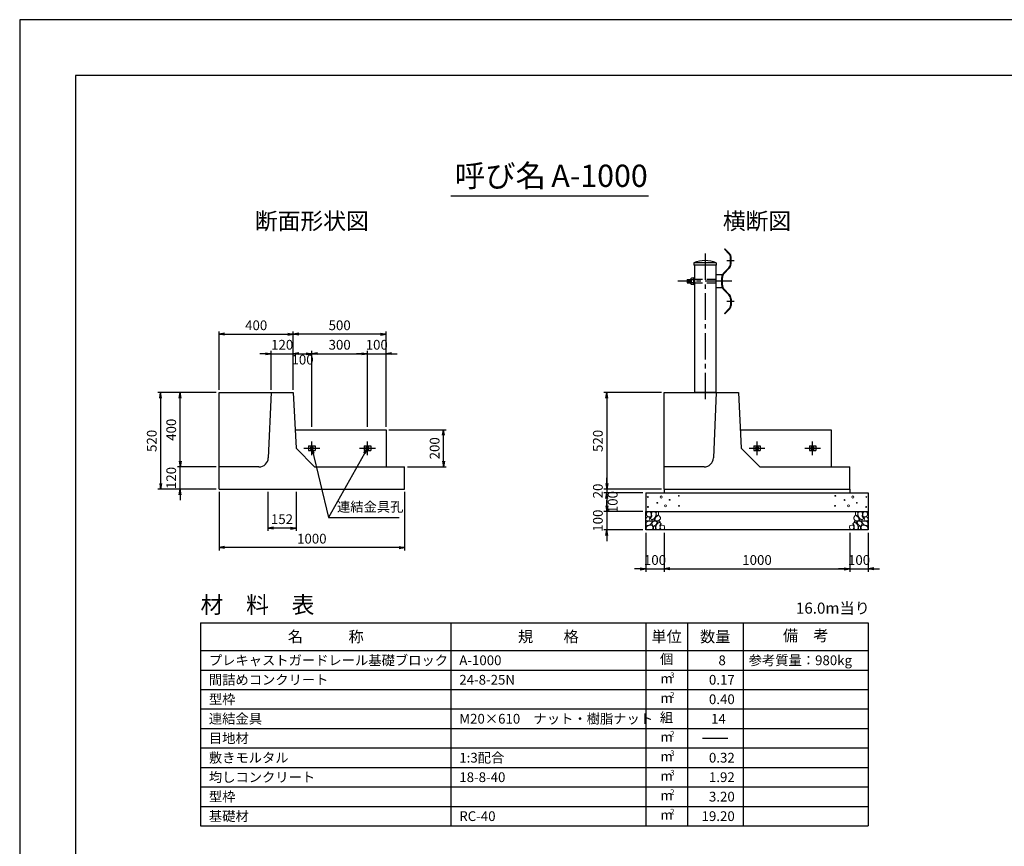
# Model space of a CAD drawing. Units: millimetres. Extents: x 0 to 12615, y 0 to 8910.
# Drawn here: x 0 to 5308, y 4455 to 8910 of the extents above; entities that cross this region are included whole.
import ezdxf
from ezdxf.enums import TextEntityAlignment as Align

# ---------------------------------------------------------------- set-up
doc = ezdxf.new("R2010")
doc.units = ezdxf.units.MM
doc.header["$LTSCALE"] = 15
doc.header["$PDMODE"] = 3
doc.linetypes.add('CENTER2', pattern=[28.575, 19.05, -3.175, 3.175, -3.175])
doc.linetypes.add('HIDDEN2', pattern=[4.7625, 3.175, -1.5875])
for name, color, linetype in [('D-BMK', 2, 'CENTER2'), ('D-MTR', 7, 'Continuous'), ('D-MTR-FRAM', 7, 'Continuous'), ('D-MTR-LINE', 7, 'Continuous'), ('D-MTR-TXT', 7, 'Continuous'), ('D-STR-DIM', 7, 'Continuous'), ('D-STR-STRn', 1, 'Continuous'), ('D-STR-TXT', 7, 'Continuous'), ('D-TTL', 2, 'Continuous'), ('D-TTL-TXT', 7, 'Continuous')]:
    doc.layers.add(name, color=color, linetype=linetype)
doc.layers.add('D-DCR-HCHn', color=4, linetype='Continuous', lineweight=9)
doc.styles.add('ＭＳ ゴシック', font='txt')
doc.dimstyles.new('015', dxfattribs={"dimscale": 15, "dimtxt": 3.5, "dimasz": 2, "dimexe": 1, "dimexo": 1, "dimgap": 1, "dimtad": 1, "dimdec": 0, "dimdsep": 46, "dimtxsty": 'ＭＳ ゴシック', "dimblk": 'OPEN', "dimcen": -1, "dimaunit": 1, "dimadec": 4, "dimazin": 0, "dimtfac": 1, "dimtdec": 0, "dimtix": 1, "dimtmove": 2, "dimatfit": 0, "dimldrblk": 'OPEN', "dimfxl": 1, "dimarcsym": 0})

# ---------------------------------------------------------------- blocks, each defined once
blk = doc.blocks.new('_Open')
at = {"color": 0, "lineweight": -2}
for p, q in [((-1, 0.17), (0, 0)), ((-1, -0.17), (0, 0)), ((0, 0), (-1, 0))]:
    blk.add_line(p, q, dxfattribs=at)
blk = doc.blocks.new('*D112')
at = {"layer": 'D-STR-DIM', "color": 0, "lineweight": -2, "ltscale": 0.1, "transparency": 16777216}
for p, q in [((1060, 6900), (745, 6900)), ((760, 6870), (760, 6410)), ((1060, 6380), (745, 6380))]:
    blk.add_line(p, q, dxfattribs=at)
at = {"layer": 'Defpoints', "color": 0, "ltscale": 0.1, "transparency": 16777216}
for p in [(1075, 6900), (760, 6380), (1075, 6380)]:
    blk.add_point(p, dxfattribs=at)
at = {"layer": 'D-STR-DIM', "color": 0, "lineweight": -2, "ltscale": 0.1, "transparency": 16777216, "xscale": 30, "yscale": 30, "zscale": 30}
for p, rotation in [((760, 6900), 90), ((760, 6380), 270)]:
    blk.add_blockref('_Open', p, dxfattribs=dict(at, rotation=rotation))
at = {"layer": 'D-STR-DIM', "color": 0, "ltscale": 0.1, "transparency": 16777216, "insert": (718.8, 6640), "char_height": 52.5, "attachment_point": 5, "rotation": 90, "style": 'ＭＳ ゴシック'}
blk.add_mtext('520', dxfattribs=at)
blk = doc.blocks.new('*D113')
at = {"layer": 'D-STR-DIM', "color": 0, "lineweight": -2, "ltscale": 0.1, "transparency": 16777216}
for p, q in [((1060, 6900), (850, 6900)), ((865, 6530), (865, 6870)), ((1060, 6500), (850, 6500))]:
    blk.add_line(p, q, dxfattribs=at)
at = {"layer": 'Defpoints', "color": 0, "ltscale": 0.1, "transparency": 16777216}
for p in [(865, 6900), (1075, 6900), (1075, 6500)]:
    blk.add_point(p, dxfattribs=at)
at = {"layer": 'D-STR-DIM', "color": 0, "lineweight": -2, "ltscale": 0.1, "transparency": 16777216, "xscale": 30, "yscale": 30, "zscale": 30}
for p, rotation in [((865, 6900), 90), ((865, 6500), 270)]:
    blk.add_blockref('_Open', p, dxfattribs=dict(at, rotation=rotation))
at = {"layer": 'D-STR-DIM', "color": 0, "ltscale": 0.1, "transparency": 16777216, "insert": (823.8, 6700), "char_height": 52.5, "attachment_point": 5, "rotation": 90, "style": 'ＭＳ ゴシック'}
blk.add_mtext('400', dxfattribs=at)
blk = doc.blocks.new('*D114')
at = {"layer": 'D-STR-DIM', "color": 0, "lineweight": -2, "ltscale": 0.1, "transparency": 16777216}
for p, q in [((1338, 6365), (1338, 6155)), ((1490, 6365), (1490, 6155)), ((1460, 6170), (1368, 6170))]:
    blk.add_line(p, q, dxfattribs=at)
at = {"layer": 'Defpoints', "color": 0, "ltscale": 0.1, "transparency": 16777216}
for p in [(1338, 6380), (1490, 6380), (1338, 6170)]:
    blk.add_point(p, dxfattribs=at)
at = {"layer": 'D-STR-DIM', "color": 0, "lineweight": -2, "ltscale": 0.1, "transparency": 16777216, "xscale": 30, "yscale": 30, "zscale": 30, "rotation": 180}
blk.add_blockref('_Open', (1338, 6170), dxfattribs=at)
at = {"layer": 'D-STR-DIM', "color": 0, "lineweight": -2, "ltscale": 0.1, "transparency": 16777216, "xscale": 30, "yscale": 30, "zscale": 30}
blk.add_blockref('_Open', (1490, 6170), dxfattribs=at)
at = {"layer": 'D-STR-DIM', "color": 0, "ltscale": 0.1, "transparency": 16777216, "insert": (1414, 6211.2), "char_height": 52.5, "attachment_point": 5, "style": 'ＭＳ ゴシック'}
blk.add_mtext('152', dxfattribs=at)
blk = doc.blocks.new('*D115')
at = {"layer": 'D-STR-DIM', "color": 0, "lineweight": -2, "ltscale": 0.1, "transparency": 16777216}
for p, q in [((1075, 6365), (1075, 6050)), ((2075, 6365), (2075, 6050)), ((2045, 6065), (1105, 6065))]:
    blk.add_line(p, q, dxfattribs=at)
at = {"layer": 'Defpoints', "color": 0, "ltscale": 0.1, "transparency": 16777216}
for p in [(1075, 6380), (2075, 6380), (1075, 6065)]:
    blk.add_point(p, dxfattribs=at)
at = {"layer": 'D-STR-DIM', "color": 0, "lineweight": -2, "ltscale": 0.1, "transparency": 16777216, "xscale": 30, "yscale": 30, "zscale": 30, "rotation": 180}
blk.add_blockref('_Open', (1075, 6065), dxfattribs=at)
at = {"layer": 'D-STR-DIM', "color": 0, "lineweight": -2, "ltscale": 0.1, "transparency": 16777216, "xscale": 30, "yscale": 30, "zscale": 30}
blk.add_blockref('_Open', (2075, 6065), dxfattribs=at)
at = {"layer": 'D-STR-DIM', "color": 0, "ltscale": 0.1, "transparency": 16777216, "insert": (1575, 6106.2), "char_height": 52.5, "attachment_point": 5, "style": 'ＭＳ ゴシック'}
blk.add_mtext('1000', dxfattribs=at)
blk = doc.blocks.new('*D116')
at = {"layer": 'D-STR-DIM', "color": 0, "lineweight": -2, "ltscale": 0.1, "transparency": 16777216}
for p, q in [((865, 6530), (865, 6560)), ((1060, 6500), (850, 6500)), ((865, 6380), (865, 6500)), ((1060, 6380), (850, 6380)), ((865, 6350), (865, 6320))]:
    blk.add_line(p, q, dxfattribs=at)
at = {"layer": 'Defpoints', "color": 0, "ltscale": 0.1, "transparency": 16777216}
for p in [(865, 6500), (1075, 6500), (1075, 6380)]:
    blk.add_point(p, dxfattribs=at)
at = {"layer": 'D-STR-DIM', "color": 0, "lineweight": -2, "ltscale": 0.1, "transparency": 16777216, "xscale": 30, "yscale": 30, "zscale": 30}
for p, rotation in [((865, 6500), 270), ((865, 6380), 90)]:
    blk.add_blockref('_Open', p, dxfattribs=dict(at, rotation=rotation))
at = {"layer": 'D-STR-DIM', "color": 0, "ltscale": 0.1, "transparency": 16777216, "insert": (823.8, 6440), "char_height": 52.5, "attachment_point": 5, "rotation": 90, "style": 'ＭＳ ゴシック'}
blk.add_mtext('120', dxfattribs=at)
blk = doc.blocks.new('*D117')
at = {"layer": 'D-STR-DIM', "color": 0, "lineweight": -2, "ltscale": 0.1, "transparency": 16777216}
for p, q in [((1355, 6915), (1355, 7125)), ((1475, 6915), (1475, 7125)), ((1325, 7110), (1295, 7110)), ((1355, 7110), (1475, 7110)), ((1505, 7110), (1535, 7110))]:
    blk.add_line(p, q, dxfattribs=at)
at = {"layer": 'Defpoints', "color": 0, "ltscale": 0.1, "transparency": 16777216}
for p in [(1475, 7110), (1355, 6900), (1475, 6900)]:
    blk.add_point(p, dxfattribs=at)
at = {"layer": 'D-STR-DIM', "color": 0, "lineweight": -2, "ltscale": 0.1, "transparency": 16777216, "xscale": 30, "yscale": 30, "zscale": 30}
blk.add_blockref('_Open', (1355, 7110), dxfattribs=at)
at = {"layer": 'D-STR-DIM', "color": 0, "lineweight": -2, "ltscale": 0.1, "transparency": 16777216, "xscale": 30, "yscale": 30, "zscale": 30, "rotation": 180}
blk.add_blockref('_Open', (1475, 7110), dxfattribs=at)
at = {"layer": 'D-STR-DIM', "color": 0, "ltscale": 0.1, "transparency": 16777216, "insert": (1415, 7151.2), "char_height": 52.5, "attachment_point": 5, "style": 'ＭＳ ゴシック'}
blk.add_mtext('120', dxfattribs=at)
blk = doc.blocks.new('*D118')
at = {"layer": 'D-STR-DIM', "color": 0, "lineweight": -2, "ltscale": 0.1, "transparency": 16777216}
for p, q in [((1475, 6915), (1475, 7230)), ((1975, 6715), (1975, 7230)), ((1945, 7215), (1505, 7215))]:
    blk.add_line(p, q, dxfattribs=at)
at = {"layer": 'Defpoints', "color": 0, "ltscale": 0.1, "transparency": 16777216}
for p in [(1475, 7215), (1475, 6900), (1975, 6700)]:
    blk.add_point(p, dxfattribs=at)
at = {"layer": 'D-STR-DIM', "color": 0, "lineweight": -2, "ltscale": 0.1, "transparency": 16777216, "xscale": 30, "yscale": 30, "zscale": 30, "rotation": 180}
blk.add_blockref('_Open', (1475, 7215), dxfattribs=at)
at = {"layer": 'D-STR-DIM', "color": 0, "lineweight": -2, "ltscale": 0.1, "transparency": 16777216, "xscale": 30, "yscale": 30, "zscale": 30}
blk.add_blockref('_Open', (1975, 7215), dxfattribs=at)
at = {"layer": 'D-STR-DIM', "color": 0, "ltscale": 0.1, "transparency": 16777216, "insert": (1725, 7256.2), "char_height": 52.5, "attachment_point": 5, "style": 'ＭＳ ゴシック'}
blk.add_mtext('500', dxfattribs=at)
blk = doc.blocks.new('*D119')
at = {"layer": 'D-STR-DIM', "color": 0, "lineweight": -2, "ltscale": 0.1, "transparency": 16777216}
for p, q in [((1990, 6700), (2300, 6700)), ((2285, 6530), (2285, 6670)), ((2090, 6500), (2300, 6500))]:
    blk.add_line(p, q, dxfattribs=at)
at = {"layer": 'Defpoints', "color": 0, "ltscale": 0.1, "transparency": 16777216}
for p in [(1975, 6700), (2285, 6700), (2075, 6500)]:
    blk.add_point(p, dxfattribs=at)
at = {"layer": 'D-STR-DIM', "color": 0, "lineweight": -2, "ltscale": 0.1, "transparency": 16777216, "xscale": 30, "yscale": 30, "zscale": 30}
for p, rotation in [((2285, 6700), 90), ((2285, 6500), 270)]:
    blk.add_blockref('_Open', p, dxfattribs=dict(at, rotation=rotation))
at = {"layer": 'D-STR-DIM', "color": 0, "ltscale": 0.1, "transparency": 16777216, "insert": (2243.8, 6600), "char_height": 52.5, "attachment_point": 5, "rotation": 90, "style": 'ＭＳ ゴシック'}
blk.add_mtext('200', dxfattribs=at)
blk = doc.blocks.new('*D120')
at = {"layer": 'D-STR-DIM', "color": 0, "lineweight": -2, "ltscale": 0.1, "transparency": 16777216}
for p, q in [((3460, 6900), (3150, 6900)), ((3165, 6870), (3165, 6410)), ((3460, 6380), (3150, 6380))]:
    blk.add_line(p, q, dxfattribs=at)
at = {"layer": 'Defpoints', "color": 0, "ltscale": 0.1, "transparency": 16777216}
for p in [(3475, 6900), (3165, 6380), (3475, 6380)]:
    blk.add_point(p, dxfattribs=at)
at = {"layer": 'D-STR-DIM', "color": 0, "lineweight": -2, "ltscale": 0.1, "transparency": 16777216, "xscale": 30, "yscale": 30, "zscale": 30}
for p, rotation in [((3165, 6900), 90), ((3165, 6380), 270)]:
    blk.add_blockref('_Open', p, dxfattribs=dict(at, rotation=rotation))
at = {"layer": 'D-STR-DIM', "color": 0, "ltscale": 0.1, "transparency": 16777216, "insert": (3123.8, 6640), "char_height": 52.5, "attachment_point": 5, "rotation": 90, "style": 'ＭＳ ゴシック'}
blk.add_mtext('520', dxfattribs=at)
blk = doc.blocks.new('*D121')
at = {"layer": 'D-STR-DIM', "color": 0, "lineweight": -2, "ltscale": 0.1, "transparency": 16777216}
for p, q in [((3165, 6410), (3165, 6440)), ((3460, 6380), (3150, 6380)), ((3165, 6380), (3165, 6360)), ((3360, 6360), (3150, 6360)), ((3165, 6330), (3165, 6300))]:
    blk.add_line(p, q, dxfattribs=at)
at = {"layer": 'Defpoints', "color": 0, "ltscale": 0.1, "transparency": 16777216}
for p in [(3475, 6380), (3165, 6360), (3375, 6360)]:
    blk.add_point(p, dxfattribs=at)
at = {"layer": 'D-STR-DIM', "color": 0, "lineweight": -2, "ltscale": 0.1, "transparency": 16777216, "xscale": 30, "yscale": 30, "zscale": 30}
for p, rotation in [((3165, 6380), 270), ((3165, 6360), 90)]:
    blk.add_blockref('_Open', p, dxfattribs=dict(at, rotation=rotation))
at = {"layer": 'D-STR-DIM', "color": 0, "ltscale": 0.1, "transparency": 16777216, "insert": (3123.8, 6370), "char_height": 52.5, "attachment_point": 5, "rotation": 90, "style": 'ＭＳ ゴシック'}
blk.add_mtext('20', dxfattribs=at)
blk = doc.blocks.new('*D122')
at = {"layer": 'D-STR-DIM', "color": 0, "lineweight": -2, "ltscale": 0.1, "transparency": 16777216}
for p, q in [((3360, 6360), (3150, 6360)), ((3165, 6330), (3165, 6290)), ((3360, 6260), (3150, 6260))]:
    blk.add_line(p, q, dxfattribs=at)
at = {"layer": 'Defpoints', "color": 0, "ltscale": 0.1, "transparency": 16777216}
for p in [(3375, 6360), (3165, 6260), (3375, 6260)]:
    blk.add_point(p, dxfattribs=at)
at = {"layer": 'D-STR-DIM', "color": 0, "lineweight": -2, "ltscale": 0.1, "transparency": 16777216, "xscale": 30, "yscale": 30, "zscale": 30}
for p, rotation in [((3165, 6360), 90), ((3165, 6260), 270)]:
    blk.add_blockref('_Open', p, dxfattribs=dict(at, rotation=rotation))
at = {"layer": 'D-STR-DIM', "color": 0, "ltscale": 0.1, "transparency": 16777216, "insert": (3203.8, 6310), "char_height": 52.5, "attachment_point": 5, "rotation": 90, "style": 'ＭＳ ゴシック'}
blk.add_mtext('100', dxfattribs=at)
blk = doc.blocks.new('*D123')
at = {"layer": 'D-STR-DIM', "color": 0, "lineweight": -2, "ltscale": 0.1, "transparency": 16777216}
for p, q in [((3165, 6290), (3165, 6320)), ((3360, 6260), (3150, 6260)), ((3165, 6260), (3165, 6160)), ((3360, 6160), (3150, 6160)), ((3165, 6130), (3165, 6100))]:
    blk.add_line(p, q, dxfattribs=at)
at = {"layer": 'Defpoints', "color": 0, "ltscale": 0.1, "transparency": 16777216}
for p in [(3375, 6260), (3165, 6160), (3375, 6160)]:
    blk.add_point(p, dxfattribs=at)
at = {"layer": 'D-STR-DIM', "color": 0, "lineweight": -2, "ltscale": 0.1, "transparency": 16777216, "xscale": 30, "yscale": 30, "zscale": 30}
for p, rotation in [((3165, 6260), 270), ((3165, 6160), 90)]:
    blk.add_blockref('_Open', p, dxfattribs=dict(at, rotation=rotation))
at = {"layer": 'D-STR-DIM', "color": 0, "ltscale": 0.1, "transparency": 16777216, "insert": (3123.8, 6210), "char_height": 52.5, "attachment_point": 5, "rotation": 90, "style": 'ＭＳ ゴシック'}
blk.add_mtext('100', dxfattribs=at)
blk = doc.blocks.new('*D124')
at = {"layer": 'D-STR-DIM', "color": 0, "lineweight": -2, "ltscale": 0.1, "transparency": 16777216}
for p, q in [((3375, 6145), (3375, 5935)), ((3475, 6145), (3475, 5935)), ((3345, 5950), (3315, 5950)), ((3375, 5950), (3475, 5950)), ((3505, 5950), (3535, 5950))]:
    blk.add_line(p, q, dxfattribs=at)
at = {"layer": 'Defpoints', "color": 0, "ltscale": 0.1, "transparency": 16777216}
for p in [(3375, 6160), (3475, 6160), (3475, 5950)]:
    blk.add_point(p, dxfattribs=at)
at = {"layer": 'D-STR-DIM', "color": 0, "lineweight": -2, "ltscale": 0.1, "transparency": 16777216, "xscale": 30, "yscale": 30, "zscale": 30}
blk.add_blockref('_Open', (3375, 5950), dxfattribs=at)
at = {"layer": 'D-STR-DIM', "color": 0, "lineweight": -2, "ltscale": 0.1, "transparency": 16777216, "xscale": 30, "yscale": 30, "zscale": 30, "rotation": 180}
blk.add_blockref('_Open', (3475, 5950), dxfattribs=at)
at = {"layer": 'D-STR-DIM', "color": 0, "ltscale": 0.1, "transparency": 16777216, "insert": (3425, 5991.2), "char_height": 52.5, "attachment_point": 5, "style": 'ＭＳ ゴシック'}
blk.add_mtext('100', dxfattribs=at)
blk = doc.blocks.new('*D125')
at = {"layer": 'D-STR-DIM', "color": 0, "lineweight": -2, "ltscale": 0.1, "transparency": 16777216}
for p, q in [((3475, 6145), (3475, 5935)), ((4475, 6145), (4475, 5935)), ((3505, 5950), (4445, 5950))]:
    blk.add_line(p, q, dxfattribs=at)
at = {"layer": 'Defpoints', "color": 0, "ltscale": 0.1, "transparency": 16777216}
for p in [(3475, 6160), (4475, 6160), (4475, 5950)]:
    blk.add_point(p, dxfattribs=at)
at = {"layer": 'D-STR-DIM', "color": 0, "lineweight": -2, "ltscale": 0.1, "transparency": 16777216, "xscale": 30, "yscale": 30, "zscale": 30, "rotation": 180}
blk.add_blockref('_Open', (3475, 5950), dxfattribs=at)
at = {"layer": 'D-STR-DIM', "color": 0, "lineweight": -2, "ltscale": 0.1, "transparency": 16777216, "xscale": 30, "yscale": 30, "zscale": 30}
blk.add_blockref('_Open', (4475, 5950), dxfattribs=at)
at = {"layer": 'D-STR-DIM', "color": 0, "ltscale": 0.1, "transparency": 16777216, "insert": (3975, 5991.2), "char_height": 52.5, "attachment_point": 5, "style": 'ＭＳ ゴシック'}
blk.add_mtext('1000', dxfattribs=at)
blk = doc.blocks.new('*D126')
at = {"layer": 'D-STR-DIM', "color": 0, "lineweight": -2, "ltscale": 0.1, "transparency": 16777216}
for p, q in [((4475, 6145), (4475, 5935)), ((4575, 6145), (4575, 5935)), ((4445, 5950), (4415, 5950)), ((4475, 5950), (4575, 5950)), ((4605, 5950), (4635, 5950))]:
    blk.add_line(p, q, dxfattribs=at)
at = {"layer": 'Defpoints', "color": 0, "ltscale": 0.1, "transparency": 16777216}
for p in [(4475, 6160), (4575, 6160), (4575, 5950)]:
    blk.add_point(p, dxfattribs=at)
at = {"layer": 'D-STR-DIM', "color": 0, "lineweight": -2, "ltscale": 0.1, "transparency": 16777216, "xscale": 30, "yscale": 30, "zscale": 30}
blk.add_blockref('_Open', (4475, 5950), dxfattribs=at)
at = {"layer": 'D-STR-DIM', "color": 0, "lineweight": -2, "ltscale": 0.1, "transparency": 16777216, "xscale": 30, "yscale": 30, "zscale": 30, "rotation": 180}
blk.add_blockref('_Open', (4575, 5950), dxfattribs=at)
at = {"layer": 'D-STR-DIM', "color": 0, "ltscale": 0.1, "transparency": 16777216, "insert": (4525, 5991.2), "char_height": 52.5, "attachment_point": 5, "style": 'ＭＳ ゴシック'}
blk.add_mtext('100', dxfattribs=at)
blk = doc.blocks.new('*D100')
at = {"layer": 'D-STR-DIM', "color": 0, "lineweight": -2, "ltscale": 0.1, "transparency": 16777216}
for p, q in [((1475, 6915), (1475, 7125)), ((1575, 6715), (1575, 7125)), ((1505, 7110), (1545, 7110))]:
    blk.add_line(p, q, dxfattribs=at)
at = {"layer": 'Defpoints', "color": 0, "ltscale": 0.1, "transparency": 16777216}
for p in [(1575, 7110), (1475, 6900), (1575, 6700)]:
    blk.add_point(p, dxfattribs=at)
at = {"layer": 'D-STR-DIM', "color": 0, "lineweight": -2, "ltscale": 0.1, "transparency": 16777216, "xscale": 30, "yscale": 30, "zscale": 30, "rotation": 180}
blk.add_blockref('_Open', (1475, 7110), dxfattribs=at)
at = {"layer": 'D-STR-DIM', "color": 0, "lineweight": -2, "ltscale": 0.1, "transparency": 16777216, "xscale": 30, "yscale": 30, "zscale": 30}
blk.add_blockref('_Open', (1575, 7110), dxfattribs=at)
at = {"layer": 'D-STR-DIM', "color": 0, "ltscale": 0.1, "transparency": 16777216, "insert": (1525, 7071.2), "char_height": 52.5, "attachment_point": 5, "style": 'ＭＳ ゴシック'}
blk.add_mtext('100', dxfattribs=at)
blk = doc.blocks.new('*D99')
at = {"layer": 'D-STR-DIM', "color": 0, "lineweight": -2, "ltscale": 0.1, "transparency": 16777216}
for p, q in [((1575, 6715), (1575, 7125)), ((1875, 6715), (1875, 7125)), ((1605, 7110), (1845, 7110))]:
    blk.add_line(p, q, dxfattribs=at)
at = {"layer": 'Defpoints', "color": 0, "ltscale": 0.1, "transparency": 16777216}
for p in [(1875, 7110), (1575, 6700), (1875, 6700)]:
    blk.add_point(p, dxfattribs=at)
at = {"layer": 'D-STR-DIM', "color": 0, "lineweight": -2, "ltscale": 0.1, "transparency": 16777216, "xscale": 30, "yscale": 30, "zscale": 30, "rotation": 180}
blk.add_blockref('_Open', (1575, 7110), dxfattribs=at)
at = {"layer": 'D-STR-DIM', "color": 0, "lineweight": -2, "ltscale": 0.1, "transparency": 16777216, "xscale": 30, "yscale": 30, "zscale": 30}
blk.add_blockref('_Open', (1875, 7110), dxfattribs=at)
at = {"layer": 'D-STR-DIM', "color": 0, "ltscale": 0.1, "transparency": 16777216, "insert": (1725, 7151.2), "char_height": 52.5, "attachment_point": 5, "style": 'ＭＳ ゴシック'}
blk.add_mtext('300', dxfattribs=at)
blk = doc.blocks.new('*D98')
at = {"layer": 'D-STR-DIM', "color": 0, "lineweight": -2, "ltscale": 0.1, "transparency": 16777216}
for p, q in [((1875, 6715), (1875, 7125)), ((1975, 6715), (1975, 7125)), ((1845, 7110), (1815, 7110)), ((1875, 7110), (1975, 7110)), ((2005, 7110), (2035, 7110))]:
    blk.add_line(p, q, dxfattribs=at)
at = {"layer": 'Defpoints', "color": 0, "ltscale": 0.1, "transparency": 16777216}
for p in [(1975, 7110), (1875, 6700), (1975, 6700)]:
    blk.add_point(p, dxfattribs=at)
at = {"layer": 'D-STR-DIM', "color": 0, "lineweight": -2, "ltscale": 0.1, "transparency": 16777216, "xscale": 30, "yscale": 30, "zscale": 30}
blk.add_blockref('_Open', (1875, 7110), dxfattribs=at)
at = {"layer": 'D-STR-DIM', "color": 0, "lineweight": -2, "ltscale": 0.1, "transparency": 16777216, "xscale": 30, "yscale": 30, "zscale": 30, "rotation": 180}
blk.add_blockref('_Open', (1975, 7110), dxfattribs=at)
at = {"layer": 'D-STR-DIM', "color": 0, "ltscale": 0.1, "transparency": 16777216, "insert": (1925, 7151.2), "char_height": 52.5, "attachment_point": 5, "style": 'ＭＳ ゴシック'}
blk.add_mtext('100', dxfattribs=at)
blk = doc.blocks.new('*D101')
at = {"layer": 'D-STR-DIM', "color": 0, "lineweight": -2, "ltscale": 0.1, "transparency": 16777216}
for p, q in [((1075, 6915), (1075, 7230)), ((1475, 6915), (1475, 7230)), ((1105, 7215), (1445, 7215))]:
    blk.add_line(p, q, dxfattribs=at)
at = {"layer": 'Defpoints', "color": 0, "ltscale": 0.1, "transparency": 16777216}
for p in [(1475, 7215), (1075, 6900), (1475, 6900)]:
    blk.add_point(p, dxfattribs=at)
at = {"layer": 'D-STR-DIM', "color": 0, "lineweight": -2, "ltscale": 0.1, "transparency": 16777216, "xscale": 30, "yscale": 30, "zscale": 30, "rotation": 180}
blk.add_blockref('_Open', (1075, 7215), dxfattribs=at)
at = {"layer": 'D-STR-DIM', "color": 0, "lineweight": -2, "ltscale": 0.1, "transparency": 16777216, "xscale": 30, "yscale": 30, "zscale": 30}
blk.add_blockref('_Open', (1475, 7215), dxfattribs=at)
at = {"layer": 'D-STR-DIM', "color": 0, "ltscale": 0.1, "transparency": 16777216, "insert": (1275, 7256.2), "char_height": 52.5, "attachment_point": 5, "style": 'ＭＳ ゴシック'}
blk.add_mtext('400', dxfattribs=at)

msp = doc.modelspace()

# ---------------------------------------------------------------- linework, layer by layer
at = {"layer": 'D-BMK', "ltscale": 0.5}
for p, q in [((3695, 7650), (3695, 6850)), ((3851.9, 7609.5), (3812, 7609.5)), ((3838.4, 7500), (3548.7, 7500)), ((3851.9, 7390.5), (3812, 7390.5)), ((1575, 6562.5), (1575, 6637.5)), ((1875, 6562.5), (1875, 6637.5)), ((3975, 6562.5), (3975, 6637.5)), ((4275, 6562.5), (4275, 6637.5)), ((1532.5, 6600), (1617.5, 6600)), ((1832.5, 6600), (1917.5, 6600)), ((3932.5, 6600), (4017.5, 6600)), ((4232.5, 6600), (4317.5, 6600))]:
    msp.add_line(p, q, dxfattribs=at)
at = {"layer": 'D-DCR-HCHn'}
for points in [[(3378.7, 6226.9), (3375.2, 6216.5), (3379.8, 6209.6), (3391.4, 6208.4), (3399.3, 6211.8), (3396, 6220), (3398.3, 6224.6), (3393.7, 6229.2), (3386.8, 6231.5)], [(3400.6, 6255.8), (3390.2, 6258.1), (3381, 6253.5), (3379.8, 6243.1), (3382.1, 6235), (3393.7, 6231.5), (3401.8, 6231.5), (3405.2, 6237.3), (3405.2, 6250)], [(3409.9, 6257), (3406.4, 6246.6), (3407.6, 6235), (3399.5, 6222.3), (3409.9, 6216.5), (3421.4, 6222.3), (3428.4, 6231.5), (3430.7, 6246.6), (3428.4, 6254.6), (3421.4, 6258.1)], [(3412.2, 6216.5), (3406.4, 6211.9), (3408.7, 6208.4), (3416.8, 6208.4), (3420.3, 6209.6), (3422.6, 6214.2), (3419.1, 6217.7)], [(3429.5, 6229.2), (3423.7, 6215.3), (3428.4, 6209.6), (3442.2, 6209.6), (3448, 6211.9), (3453.8, 6220), (3453.8, 6226.9), (3448, 6236.1), (3441.1, 6237.3)], [(3431.8, 6254.6), (3431.8, 6240.8), (3437.6, 6237.3), (3443.4, 6240.8), (3444.5, 6248.9), (3443.4, 6255.8), (3435.3, 6258.1)], [(4520.5, 6229.2), (4526.3, 6215.3), (4521.7, 6209.6), (4507.8, 6209.6), (4502, 6211.9), (4496.3, 6220), (4496.3, 6226.9), (4502, 6236.1), (4509, 6237.3)], [(4518.2, 6254.6), (4518.2, 6240.8), (4512.4, 6237.3), (4506.7, 6240.8), (4505.5, 6248.9), (4506.7, 6255.8), (4514.8, 6258.1)], [(4540.2, 6257), (4543.6, 6246.6), (4542.5, 6235), (4550.6, 6222.3), (4540.2, 6216.5), (4528.6, 6222.3), (4521.7, 6231.5), (4519.4, 6246.6), (4521.7, 6254.6), (4528.6, 6258.1)], [(4537.9, 6216.5), (4543.6, 6211.9), (4541.3, 6208.4), (4533.2, 6208.4), (4529.8, 6209.6), (4527.5, 6214.2), (4530.9, 6217.7)], [(4549.4, 6255.8), (4559.8, 6258.1), (4569.1, 6253.5), (4570.2, 6243.1), (4567.9, 6235), (4556.4, 6231.5), (4548.3, 6231.5), (4544.8, 6237.3), (4544.8, 6250)], [(4571.4, 6226.9), (4574.9, 6216.5), (4570.2, 6209.6), (4558.7, 6208.4), (4550.8, 6211.8), (4554, 6220), (4551.7, 6224.6), (4556.4, 6229.2), (4563.3, 6231.5)], [(3400.6, 6188.5), (3409.2, 6201.3), (3408.1, 6204.6), (3396.3, 6207.8), (3385.6, 6206.7), (3378.1, 6200.3), (3377.1, 6192.8), (3378.1, 6185.3), (3386.7, 6183.2)], [(3404.9, 6161.8), (3412.4, 6165), (3414.5, 6175.7), (3410.2, 6183.2), (3402.7, 6185.3), (3393.1, 6184.2), (3382.4, 6179.9), (3377.1, 6173.5), (3377.1, 6166), (3380.3, 6161.8), (3393.1, 6162.8)], [(3430.6, 6188.5), (3435.9, 6201.3), (3431.6, 6206.7), (3418.8, 6206.7), (3413.4, 6204.6), (3408.1, 6197.1), (3408.1, 6190.6), (3413.4, 6182.1), (3419.9, 6181)], [(3428.4, 6165), (3428.4, 6177.8), (3423.1, 6181), (3417.7, 6177.8), (3416.7, 6170.3), (3417.7, 6163.9), (3425.2, 6161.8)], [(3448.8, 6162.8), (3452, 6172.5), (3450.9, 6183.2), (3458.4, 6194.9), (3448.8, 6200.3), (3438.1, 6194.9), (3431.6, 6186.4), (3429.5, 6172.5), (3431.6, 6165), (3438.1, 6161.8)], [(3446.6, 6200.3), (3452, 6204.6), (3449.8, 6207.8), (3442.3, 6207.8), (3439.1, 6206.7), (3437, 6202.4), (3440.2, 6199.2)], [(3457.3, 6163.9), (3466.9, 6161.8), (3475.5, 6166), (3476.6, 6175.7), (3474.4, 6183.2), (3463.7, 6186.4), (3456.2, 6186.4), (3453, 6181), (3453, 6169.2)], [(4492.7, 6163.9), (4483.1, 6161.8), (4474.5, 6166), (4473.5, 6175.7), (4475.6, 6183.2), (4486.3, 6186.4), (4493.8, 6186.4), (4497, 6181), (4497, 6169.2)], [(4501.3, 6162.8), (4498.1, 6172.5), (4499.2, 6183.2), (4491.7, 6194.9), (4501.3, 6200.3), (4512, 6194.9), (4518.4, 6186.4), (4520.6, 6172.5), (4518.4, 6165), (4512, 6161.8)], [(4503.4, 6200.3), (4498.1, 6204.6), (4500.2, 6207.8), (4507.7, 6207.8), (4510.9, 6206.7), (4513.1, 6202.4), (4509.9, 6199.2)], [(4519.5, 6188.5), (4514.1, 6201.3), (4518.4, 6206.7), (4531.3, 6206.7), (4536.6, 6204.6), (4542, 6197.1), (4542, 6190.6), (4536.6, 6182.1), (4530.2, 6181)], [(4521.6, 6165), (4521.6, 6177.8), (4527, 6181), (4532.3, 6177.8), (4533.4, 6170.3), (4532.3, 6163.9), (4524.8, 6161.8)], [(4545.2, 6161.8), (4537.7, 6165), (4535.5, 6175.7), (4539.8, 6183.2), (4547.3, 6185.3), (4556.9, 6184.2), (4567.6, 6179.9), (4573, 6173.5), (4573, 6166), (4569.8, 6161.8), (4556.9, 6162.8)], [(4549.4, 6188.5), (4540.9, 6201.3), (4542, 6204.6), (4553.7, 6207.8), (4564.4, 6206.7), (4571.9, 6200.3), (4573, 6192.8), (4571.9, 6185.3), (4563.4, 6183.2)]]:
    msp.add_lwpolyline(points, close=True, dxfattribs=at)
for centre, radius in [((3385.8, 6337.4), 2.25), ((3458.4, 6337.4), 5.62), ((3503.7, 6322.4), 2.25), ((3553.2, 6343.5), 2.25), ((4396.9, 6343.5), 2.25), ((4447.3, 6321.6), 2.25), ((4491.7, 6337.4), 5.62), ((4564.3, 6337.4), 2.25), ((3386.9, 6283.9), 2.25), ((3437.3, 6305.8), 2.25), ((3481.7, 6290), 5.62), ((3554.3, 6290), 2.25), ((4395.8, 6290), 2.25), ((4468.4, 6290), 5.62), ((4512.7, 6305.8), 2.25), ((4563.2, 6283.9), 2.25)]:
    msp.add_circle(centre, radius, dxfattribs=at)
at = {"layer": 'D-MTR-FRAM'}
for p, q in [((975, 5660), (4575, 5660)), ((975, 5660), (975, 4565)), ((3900, 5660), (3900, 4565)), ((4575, 5660), (4575, 4565)), ((975, 4565), (4575, 4565))]:
    msp.add_line(p, q, dxfattribs=at)
at = {"layer": 'D-MTR-LINE'}
for p, q in [((2325, 5660), (2325, 4565)), ((3375, 5660), (3375, 4565)), ((3600, 5660), (3600, 4565)), ((975, 5510), (4575, 5510)), ((975, 5405), (4575, 5405)), ((975, 5300), (4575, 5300)), ((975, 5195), (4575, 5195)), ((975, 5090), (4575, 5090)), ((3681.7, 5037.5), (3818.3, 5037.5)), ((975, 4985), (4575, 4985)), ((975, 4880), (4575, 4880)), ((975, 4775), (4575, 4775)), ((975, 4670), (4575, 4670))]:
    msp.add_line(p, q, dxfattribs=at)
at = {"layer": 'D-STR-STRn', "lineweight": 25}
for p, q in [((3802.2, 7675), (3800, 7672.7)), ((3800, 7672.7), (3825.4, 7646.3)), ((3802.2, 7675), (3827.7, 7648.6)), ((3634.9, 7600), (3634.9, 7587.5)), ((3755.2, 7600), (3634.9, 7600)), ((3755.2, 7600), (3755.2, 7587.5)), ((3832, 7594.3), (3832, 7630.1)), ((3835.2, 7594.3), (3835.2, 7630.1)), ((3755.2, 7587.5), (3634.9, 7587.5)), ((3637.9, 7587.5), (3637.9, 6900)), ((3752.2, 7587.5), (3752.2, 7535)), ((3823.4, 7573.2), (3794.6, 7543.3)), ((3825.7, 7571), (3796.9, 7541.1)), ((3598.7, 7509), (3618.7, 7509)), ((3598.7, 7509), (3598.7, 7491)), ((3598.7, 7491), (3618.7, 7491)), ((3601.2, 7509), (3601.2, 7491)), ((3603.7, 7509), (3603.7, 7491)), ((3606.2, 7509), (3606.2, 7491)), ((3608.7, 7509), (3608.7, 7491)), ((3611.2, 7509), (3611.2, 7491)), ((3613.7, 7509), (3613.7, 7491)), ((3616.2, 7509), (3616.2, 7491)), ((3618.7, 7487), (3618.7, 7513)), ((3618.7, 7509), (3618.7, 7491)), ((3634.7, 7517.3), (3622.1, 7517.3)), ((3634.7, 7508.6), (3622.1, 7508.6)), ((3634.7, 7491.4), (3622.1, 7491.4)), ((3637.9, 7518.5), (3634.7, 7518.5)), ((3634.7, 7518.5), (3634.7, 7481.5)), ((3634.7, 7482.7), (3634.7, 7517.3)), ((3637.9, 7511), (3634.7, 7511)), ((3637.9, 7489), (3634.7, 7489)), ((3637.9, 7518.5), (3637.9, 7481.5)), ((3752.2, 7535), (3752.2, 7465)), ((3785.2, 7535), (3752.2, 7535)), ((3785.2, 7535), (3785.2, 7465)), ((3785.2, 7480), (3785.2, 7520)), ((3788.4, 7480), (3788.4, 7520)), ((3788.4, 7482.7), (3788.4, 7517.3)), ((3634.7, 7482.7), (3622.1, 7482.7)), ((3637.9, 7481.5), (3634.7, 7481.5)), ((3785.2, 7465), (3752.2, 7465)), ((3752.2, 7465), (3752.2, 6900)), ((3823.4, 7426.8), (3794.6, 7456.7)), ((3825.7, 7429), (3796.9, 7458.9)), ((3832, 7405.7), (3832, 7369.9)), ((3835.2, 7405.7), (3835.2, 7369.9)), ((3800, 7327.3), (3825.4, 7353.7)), ((3802.2, 7325), (3800, 7327.3)), ((3802.2, 7325), (3827.7, 7351.4)), ((3752.2, 6900), (3637.9, 6900)), ((1557.5, 6612.5), (1557.5, 6587.5)), ((1557.5, 6612.5), (1592.5, 6612.5)), ((1557.5, 6587.5), (1592.5, 6587.5)), ((1592.5, 6612.5), (1592.5, 6587.5)), ((1857.5, 6612.5), (1857.5, 6587.5)), ((1857.5, 6612.5), (1892.5, 6612.5)), ((1857.5, 6587.5), (1892.5, 6587.5)), ((1892.5, 6612.5), (1892.5, 6587.5)), ((3957.5, 6612.5), (3957.5, 6587.5)), ((3957.5, 6612.5), (3992.5, 6612.5)), ((3957.5, 6587.5), (3992.5, 6587.5)), ((3992.5, 6612.5), (3992.5, 6587.5)), ((4257.5, 6612.5), (4257.5, 6587.5)), ((4257.5, 6612.5), (4292.5, 6612.5)), ((4257.5, 6587.5), (4292.5, 6587.5)), ((4292.5, 6612.5), (4292.5, 6587.5))]:
    msp.add_line(p, q, dxfattribs=at)
at = {"layer": 'D-STR-STRn', "linetype": 'HIDDEN2'}
for p, q in [((3752.2, 7509.2), (3637.9, 7509.2)), ((3752.2, 7490.8), (3637.9, 7490.8))]:
    msp.add_line(p, q, dxfattribs=at)
at = {"layer": 'D-STR-STRn'}
for p, q in [((1075, 6500), (1075, 6900)), ((1075, 6900), (1395, 6900)), ((1355, 6900), (1340.1, 6547.9)), ((1395, 6900), (1475, 6900)), ((1475, 6900), (1490, 6600)), ((3475, 6500), (3475, 6900)), ((3475, 6900), (3795, 6900)), ((3755, 6900), (3740.1, 6547.9)), ((3795, 6900), (3875, 6900)), ((3875, 6900), (3890, 6600)), ((1485, 6700), (1975, 6700)), ((1975, 6700), (1975, 6500)), ((3885, 6700), (4375, 6700)), ((4375, 6700), (4375, 6500)), ((1490, 6600), (1590, 6500)), ((3890, 6600), (3990, 6500)), ((1290.1, 6500), (1075, 6500)), ((1075, 6380), (1075, 6500)), ((1590, 6500), (2075, 6500)), ((2075, 6380), (2075, 6500)), ((3690.1, 6500), (3475, 6500)), ((3475, 6380), (3475, 6500)), ((3990, 6500), (4475, 6500)), ((4475, 6380), (4475, 6500)), ((1075, 6380), (2075, 6380)), ((3475, 6380), (4475, 6380)), ((3475, 6380), (3475, 6360)), ((4475, 6380), (4475, 6360)), ((3375, 6360), (4575, 6360)), ((3375, 6360), (3375, 6260)), ((4575, 6360), (4575, 6260)), ((3375, 6160), (3375, 6260)), ((3375, 6260), (4575, 6260)), ((4575, 6260), (4575, 6160)), ((4575, 6160), (3375, 6160))]:
    msp.add_line(p, q, dxfattribs=at)
at = {"layer": 'D-STR-STRn', "lineweight": 25}
for centre in [(1575, 6600), (1875, 6600), (3975, 6600), (4275, 6600)]:
    msp.add_circle(centre, 8, dxfattribs=at)
for centre, radius, start, end in [((3808.6, 7630.1), 23.4, 0, 44), ((3808.6, 7630.1), 26.6, 0, 44), ((3695, 7455.2), 156.8, 67.4351, 112.5649), ((3801.6, 7594.3), 30.4, 316, 0), ((3801.6, 7594.3), 33.6, 316, 0), ((3818.8, 7520), 33.6, 136, 180), ((3818.8, 7520), 30.4, 136, 180), ((3623.1, 7513), 4.45, 102.8004, 257.1996), ((3631.2, 7500), 12.5, 136.3091, 223.6909), ((3623.1, 7487), 4.45, 102.8004, 257.1996), ((3818.8, 7480), 33.6, 180, 224), ((3818.8, 7480), 30.4, 180, 224), ((3801.6, 7405.7), 30.4, 0, 44), ((3801.6, 7405.7), 33.6, 0, 44), ((3808.6, 7369.9), 23.4, 316, 0), ((3808.6, 7369.9), 26.6, 316, 0)]:
    msp.add_arc(centre, radius, start, end, dxfattribs=at)
at = {"layer": 'D-STR-STRn'}
for centre in [(1290.1, 6550), (3690.1, 6550)]:
    msp.add_arc(centre, 50, 270, 357.5664, dxfattribs=at)
at = {"layer": 'D-TTL'}
for points in [[(0, 0), (12615, 0), (12615, 8910), (0, 8910)], [(300, 300), (12315, 300), (12315, 8610), (300, 8610)]]:
    msp.add_lwpolyline(points, close=True, dxfattribs=at)
at = {"layer": 'D-TTL-TXT', "ltscale": 0.25}
msp.add_line((2325, 7960), (3390.7, 7960), dxfattribs=at)

# ---------------------------------------------------------------- texts
at = {"layer": 'D-MTR', "style": 'ＭＳ ゴシック'}
msp.add_text('材\u3000料\u3000表', height=90, dxfattribs=at).set_placement((975, 5683.6), align=Align.BOTTOM_LEFT)
at = {"layer": 'D-MTR', "linetype": 'Continuous', "style": 'ＭＳ ゴシック'}
msp.add_text('16.0m当り', height=60, dxfattribs=at).set_placement((4583.2, 5690), align=Align.BOTTOM_RIGHT)
at = {"layer": 'D-MTR-TXT', "style": 'ＭＳ ゴシック'}
for s, height, p in [('備\u3000考', 60, (4237.5, 5583.2)), ('個', 52.5, (3487.5, 5457.5)), ('m', 52.5, (3487.5, 5352.5)), ('m', 52.5, (3487.5, 5247.5)), ('組', 52.5, (3487.5, 5142.5)), ('m', 52.5, (3487.5, 5037.5)), ('m', 52.5, (3487.5, 4932.5)), ('m', 52.5, (3487.5, 4827.5)), ('m', 52.5, (3487.5, 4722.5)), ('m', 52.5, (3487.5, 4617.5))]:
    msp.add_text(s, height=height, dxfattribs=at).set_placement(p, align=Align.MIDDLE)
for s, p in [('名\u3000\u3000\u3000称', (1650, 5585)), ('規\u3000\u3000格', (2850, 5585)), ('単位', (3487.5, 5585)), ('数量', (3750, 5585))]:
    msp.add_text(s, height=60, dxfattribs=at).set_placement(p, align=Align.MIDDLE_CENTER)
for s, p in [('プレキャストガードレール基礎ブロック', (1020, 5457.5)), ('A-1000', (2370, 5457.5)), ('参考質量：980kg', (3930, 5457.5)), ('間詰めコンクリート', (1020, 5352.5)), ('24-8-25N', (2370, 5352.5)), ('型枠', (1020, 5247.5)), ('連結金具', (1020, 5142.5)), ('M20×610\u3000ナット・樹脂ナット', (2370, 5142.5)), ('目地材', (1020, 5037.5)), ('敷きモルタル', (1020, 4932.5)), ('1:3配合', (2370, 4932.5)), ('均しコンクリート', (1020, 4827.5)), ('18-8-40', (2370, 4827.5)), ('型枠', (1020, 4722.5)), ('基礎材', (1020, 4617.5)), ('RC-40', (2370, 4617.5))]:
    msp.add_text(s, height=52.5, dxfattribs=at).set_placement(p, align=Align.MIDDLE_LEFT)
for s, p in [(' 8   ', (3855, 5457.5)), ('0.17', (3855, 5352.5)), ('0.40', (3855, 5247.5)), ('14   ', (3855, 5142.5)), ('0.32', (3855, 4932.5)), ('1.92', (3855, 4827.5)), ('3.20', (3855, 4722.5)), ('19.20', (3855, 4617.5))]:
    msp.add_text(s, height=52.5, dxfattribs=at).set_placement(p, align=Align.MIDDLE_RIGHT)
for s, p in [('3', (3507.1, 5352.5)), ('2', (3507.1, 5247.5)), ('2', (3507.1, 5037.5)), ('3', (3507.1, 4932.5)), ('3', (3507.1, 4827.5)), ('2', (3507.1, 4722.5)), ('2', (3507.1, 4617.5))]:
    msp.add_text(s, height=30, dxfattribs=at).set_placement(p, align=Align.BOTTOM_LEFT)
at = {"layer": 'D-STR-TXT', "insert": (1710.6, 6241.9), "char_height": 52.5, "attachment_point": 7, "style": 'ＭＳ ゴシック'}
msp.add_mtext('連結金具孔', dxfattribs=at)
at = {"layer": 'D-TTL-TXT', "style": 'ＭＳ ゴシック'}
for s, p in [('呼び名', (2591.3, 7971.2)), ('A-1000', (3126, 7971.2))]:
    msp.add_text(s, height=120, dxfattribs=at).set_placement(p, align=Align.BOTTOM_CENTER)
for s, p in [('断面形状図', (1575, 7780)), ('横断図', (3975, 7780))]:
    msp.add_text(s, height=90, dxfattribs=at).set_placement(p, align=Align.CENTER)

# ---------------------------------------------------------------- dimensions: what is measured, and where the dimension line sits
at = {"layer": 'D-STR-DIM', "ltscale": 0.1}
for base, p1, p2, picture, middle in [((1475, 7215), (1075, 6900), (1475, 6900), '*D101', (1275, 7256.2)), ((1475, 7110), (1355, 6900), (1475, 6900), '*D117', (1415, 7151.2)), ((1875, 7110), (1575, 6700), (1875, 6700), '*D99', (1725, 7151.2)), ((1975, 7110), (1875, 6700), (1975, 6700), '*D98', (1925, 7151.2))]:
    dim = msp.add_linear_dim(base=base, p1=p1, p2=p2, dimstyle='015', dxfattribs=at)
    dim.commit()
    dim.dimension.update_dxf_attribs({"geometry": picture, "text_midpoint": middle})
for base, p1, p2, picture, middle in [((1475, 7215), (1975, 6700), (1475, 6900), '*D118', (1725, 7256.2)), ((1075, 6065), (2075, 6380), (1075, 6380), '*D115', (1575, 6106.2)), ((1338, 6170), (1490, 6380), (1338, 6380), '*D114', (1414, 6211.2)), ((3475, 5950), (3375, 6160), (3475, 6160), '*D124', (3425, 5991.2)), ((4475, 5950), (3475, 6160), (4475, 6160), '*D125', (3975, 5991.2)), ((4575, 5950), (4475, 6160), (4575, 6160), '*D126', (4525, 5991.2))]:
    dim = msp.add_linear_dim(base=base, p1=p1, p2=p2, dimstyle='015', override={"dimscale": 15}, dxfattribs=at)
    dim.commit()
    dim.dimension.update_dxf_attribs({"geometry": picture, "text_midpoint": middle})
dim = msp.add_linear_dim(base=(1575, 7110), p1=(1475, 6900), p2=(1575, 6700), dimstyle='015', dxfattribs=at)
dim.commit()
dim.dimension.update_dxf_attribs({"geometry": '*D100', "text_midpoint": (1525, 7071.2), "dimtype": 160})
for base, p1, p2, picture, middle in [((760, 6380), (1075, 6900), (1075, 6380), '*D112', (718.8, 6640)), ((865, 6900), (1075, 6500), (1075, 6900), '*D113', (823.8, 6700)), ((3165, 6380), (3475, 6900), (3475, 6380), '*D120', (3123.8, 6640)), ((2285, 6700), (2075, 6500), (1975, 6700), '*D119', (2243.8, 6600)), ((865, 6500), (1075, 6380), (1075, 6500), '*D116', (823.8, 6440)), ((3165, 6360), (3475, 6380), (3375, 6360), '*D121', (3123.8, 6370)), ((3165, 6160), (3375, 6260), (3375, 6160), '*D123', (3123.8, 6210))]:
    dim = msp.add_linear_dim(base=base, p1=p1, p2=p2, angle=90, dimstyle='015', override={"dimscale": 15}, dxfattribs=at)
    dim.commit()
    dim.dimension.update_dxf_attribs({"geometry": picture, "text_midpoint": middle})
dim = msp.add_linear_dim(base=(3165, 6260), p1=(3375, 6360), p2=(3375, 6260), angle=90, dimstyle='015', override={"dimscale": 15}, dxfattribs=at)
dim.commit()
dim.dimension.update_dxf_attribs({"geometry": '*D122', "text_midpoint": (3203.8, 6310), "dimtype": 160})

# ---------------------------------------------------------------- leaders
at = {"layer": 'D-STR-TXT', "annotation_type": 0, "has_hookline": 1, "hookline_direction": 0, "text_width": 334.5}
msp.add_leader([(1575, 6600), (1665.6, 6226.9), (1695.6, 6226.9)], dimstyle='015', dxfattribs=at)
at = {"layer": 'D-STR-TXT'}
msp.add_leader([(1875, 6600), (1665.6, 6226.9)], dimstyle='015', dxfattribs=at)

doc.saveas('drawing.dxf')
